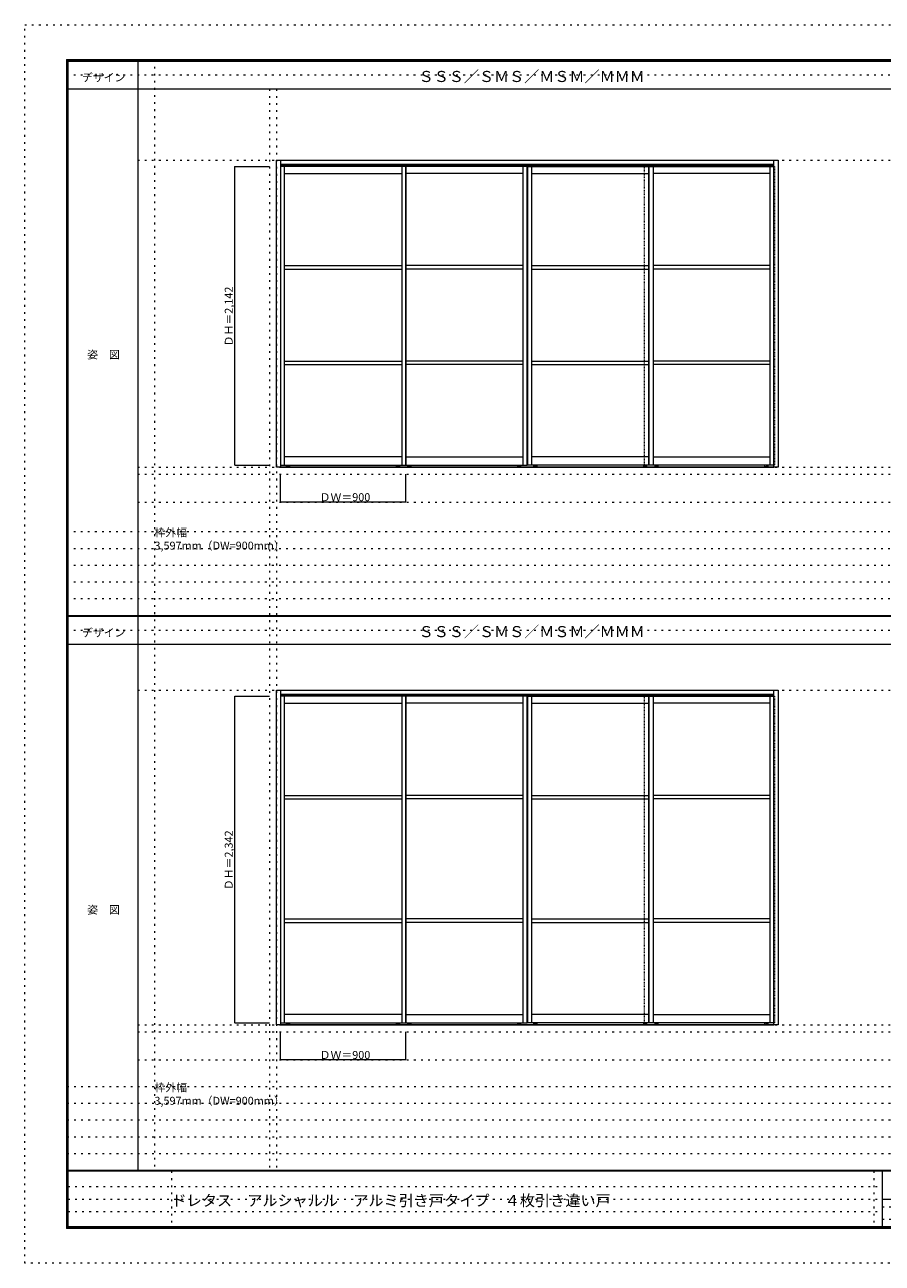
# Model space of a CAD drawing. Units: millimetres. Extents: x -6300 to 6000, y -4455 to 4425.
# Drawn here: x -6300 to -150, y -4455 to 4425 of the extents above; entities that cross this region are included whole.
import ezdxf

# ---------------------------------------------------------------- set-up
doc = ezdxf.new("R2010")
doc.units = ezdxf.units.MM
doc.header["$LTSCALE"] = 30
doc.linetypes.add('JWW_DASHED1', pattern=[0.338667, 0.169333, -0.169333])
doc.linetypes.add('JWW_HOJO', pattern=[1.693333, -1.27, 0.423333])
for name, color, linetype in [('0-0_補助線', 7, 'Continuous'), ('0-2_扉', 7, 'Continuous'), ('0-4_枠', 7, 'Continuous'), ('0-A_文字', 7, 'Continuous'), ('0-B_寸法', 7, 'Continuous'), ('F-0_補助線', 7, 'Continuous'), ('F-1_枠', 7, 'Continuous'), ('F-A_文字', 7, 'Continuous')]:
    doc.layers.add(name, color=color, linetype=linetype)

msp = doc.modelspace()

# ---------------------------------------------------------------- linework, layer by layer
at = {"layer": '0-0_補助線', "color": 120, "linetype": 'JWW_HOJO', "lineweight": 5}
for p, q in [((-5370, 4175), (-5370, -3790)), ((-4543.5, 3965), (-4543.5, -3790)), ((-5490, 1203), (5690, 1203)), ((-6000, 790.5), (5700, 790.5)), ((-6000, 670.5), (5700, 670.5)), ((-6000, 550.5), (5700, 550.5)), ((-6000, 430.5), (5700, 430.5)), ((-6000, 310.5), (5700, 310.5)), ((-5490, -2796.3), (5700, -2796.3)), ((5700, -3190), (-6000, -3190)), ((5700, -3310), (-6000, -3310)), ((5700, -3430), (-6000, -3430)), ((5700, -3550), (-6000, -3550)), ((5700, -3670), (-6000, -3670))]:
    msp.add_line(p, q, dxfattribs=at)
at = {"layer": '0-0_補助線', "color": 7, "linetype": 'JWW_HOJO', "lineweight": 9}
for p, q in [((-4493.5, 3965), (-4493.5, -3790)), ((-5490, 3453), (5690, 3453)), ((-5490, 1253), (5690, 1253)), ((-5490, 1003), (5690, 1003)), ((-5490, -346.3), (5700, -346.3)), ((-5490, -2746.3), (5700, -2746.3)), ((-5490, -2996.3), (5700, -2996.3))]:
    msp.add_line(p, q, dxfattribs=at)
at = {"layer": '0-2_扉', "color": 120, "linetype": 'JWW_DASHED1', "lineweight": 5}
for p, q in [((-4466.5, 3409.5), (-4466.5, 1267.5)), ((-4463.5, 3409.5), (-4466.5, 3409.5)), ((-926.5, 3409.5), (-923.5, 3409.5)), ((-923.5, 3409.5), (-923.5, 1267.5)), ((-4466.5, 1267.5), (-4463.5, 1267.5)), ((-923.5, 1267.5), (-926.5, 1267.5)), ((-4466.5, -389.8), (-4466.5, -2731.8)), ((-4463.5, -389.8), (-4466.5, -389.8)), ((-926.5, -389.8), (-923.5, -389.8)), ((-923.5, -389.8), (-923.5, -2731.8)), ((-4466.5, -2731.8), (-4463.5, -2731.8)), ((-923.5, -2731.8), (-926.5, -2731.8))]:
    msp.add_line(p, q, dxfattribs=at)
at = {"layer": '0-2_扉', "color": 92, "linetype": 'Continuous', "lineweight": 13}
for p, q in [((-2696.5, 3409.5), (-4463.5, 3409.5)), ((-3596.5, 3409.5), (-3596.5, 1267.5)), ((-3566.5, 1267.5), (-3566.5, 3409.5)), ((-2696.5, 1267.5), (-2696.5, 3409.5)), ((-2696.5, 3409.5), (-2696.5, 1267.5)), ((-2693.5, 3409.5), (-926.5, 3409.5)), ((-2693.5, 1267.5), (-2693.5, 3409.5)), ((-2693.5, 3409.5), (-2693.5, 1267.5)), ((-1823.5, 1267.5), (-1823.5, 3409.5)), ((-1793.5, 3409.5), (-1793.5, 1267.5)), ((-4463.5, 1267.5), (-2696.5, 1267.5)), ((-926.5, 1267.5), (-2693.5, 1267.5)), ((-2696.5, -389.8), (-4463.5, -389.8)), ((-3596.5, -389.8), (-3596.5, -2731.8)), ((-3566.5, -2731.8), (-3566.5, -389.8)), ((-2696.5, -2731.8), (-2696.5, -389.8)), ((-2696.5, -389.8), (-2696.5, -2731.8)), ((-2693.5, -389.8), (-926.5, -389.8)), ((-2693.5, -2731.8), (-2693.5, -389.8)), ((-2693.5, -389.8), (-2693.5, -2731.8)), ((-1823.5, -2731.8), (-1823.5, -389.8)), ((-1793.5, -389.8), (-1793.5, -2731.8)), ((-4463.5, -2731.8), (-2696.5, -2731.8)), ((-926.5, -2731.8), (-2693.5, -2731.8))]:
    msp.add_line(p, q, dxfattribs=at)
at = {"layer": '0-2_扉', "color": 7, "linetype": 'Continuous', "lineweight": 9}
for p, q in [((-4436.5, 1267.5), (-4436.5, 3409.5)), ((-3566.5, 3409.5), (-3566.5, 1267.5)), ((-2726.5, 1267.5), (-2726.5, 3409.5)), ((-2696.5, 3409.5), (-2696.5, 1267.5)), ((-2693.5, 3409.5), (-2693.5, 1267.5)), ((-2663.5, 1267.5), (-2663.5, 3409.5)), ((-1823.5, 3409.5), (-1823.5, 1267.5)), ((-953.5, 1267.5), (-953.5, 3409.5)), ((-4436.5, 3359.5), (-3596.5, 3359.5)), ((-2726.5, 3359.5), (-3566.5, 3359.5)), ((-2663.5, 3359.5), (-1823.5, 3359.5)), ((-953.5, 3359.5), (-1793.5, 3359.5)), ((-4436.5, 2698.5), (-3596.5, 2698.5)), ((-4436.5, 2673.5), (-3596.5, 2673.5)), ((-2726.5, 2698.5), (-3566.5, 2698.5)), ((-2726.5, 2673.5), (-3566.5, 2673.5)), ((-2663.5, 2698.5), (-1823.5, 2698.5)), ((-2663.5, 2673.5), (-1823.5, 2673.5)), ((-953.5, 2698.5), (-1793.5, 2698.5)), ((-953.5, 2673.5), (-1793.5, 2673.5)), ((-4436.5, 2013), (-3596.5, 2013)), ((-4436.5, 1988), (-3596.5, 1988)), ((-2726.5, 2013), (-3566.5, 2013)), ((-2726.5, 1988), (-3566.5, 1988)), ((-2663.5, 2013), (-1823.5, 2013)), ((-2663.5, 1988), (-1823.5, 1988)), ((-953.5, 2013), (-1793.5, 2013)), ((-953.5, 1988), (-1793.5, 1988)), ((-3596.5, 1327.5), (-4436.5, 1327.5)), ((-3566.5, 1327.5), (-2726.5, 1327.5)), ((-1823.5, 1327.5), (-2663.5, 1327.5)), ((-1793.5, 1327.5), (-953.5, 1327.5)), ((-4436.5, -2731.8), (-4436.5, -389.8)), ((-4436.5, -439.8), (-3596.5, -439.8)), ((-3566.5, -389.8), (-3566.5, -2731.8)), ((-2726.5, -439.8), (-3566.5, -439.8)), ((-2726.5, -2731.8), (-2726.5, -389.8)), ((-2696.5, -389.8), (-2696.5, -2731.8)), ((-2693.5, -389.8), (-2693.5, -2731.8)), ((-2663.5, -2731.8), (-2663.5, -389.8)), ((-2663.5, -439.8), (-1823.5, -439.8)), ((-1823.5, -389.8), (-1823.5, -2731.8)), ((-953.5, -439.8), (-1793.5, -439.8)), ((-953.5, -2731.8), (-953.5, -389.8)), ((-4436.5, -1100.8), (-3596.5, -1100.8)), ((-4436.5, -1125.8), (-3596.5, -1125.8)), ((-2726.5, -1100.8), (-3566.5, -1100.8)), ((-2726.5, -1125.8), (-3566.5, -1125.8)), ((-2663.5, -1100.8), (-1823.5, -1100.8)), ((-2663.5, -1125.8), (-1823.5, -1125.8)), ((-953.5, -1100.8), (-1793.5, -1100.8)), ((-953.5, -1125.8), (-1793.5, -1125.8)), ((-4436.5, -1986.3), (-3596.5, -1986.3)), ((-4436.5, -2011.3), (-3596.5, -2011.3)), ((-2726.5, -1986.3), (-3566.5, -1986.3)), ((-2726.5, -2011.3), (-3566.5, -2011.3)), ((-2663.5, -1986.3), (-1823.5, -1986.3)), ((-2663.5, -2011.3), (-1823.5, -2011.3)), ((-953.5, -1986.3), (-1793.5, -1986.3)), ((-953.5, -2011.3), (-1793.5, -2011.3)), ((-3596.5, -2671.8), (-4436.5, -2671.8)), ((-3566.5, -2671.8), (-2726.5, -2671.8)), ((-1823.5, -2671.8), (-2663.5, -2671.8)), ((-1793.5, -2671.8), (-953.5, -2671.8))]:
    msp.add_line(p, q, dxfattribs=at)
at = {"layer": '0-4_枠', "color": 92, "linetype": 'Continuous', "lineweight": 13}
for p, q in [((-4493.5, 3453), (-4463.5, 3453)), ((-4493.5, 1253), (-4493.5, 3453)), ((-4463.5, 1253), (-4463.5, 3453)), ((-4463.5, 3453), (-926.5, 3453)), ((-926.5, 3423), (-4463.5, 3423)), ((-926.5, 3453), (-896.5, 3453)), ((-926.5, 1253), (-926.5, 3453)), ((-896.5, 3453), (-896.5, 1253)), ((-4463.5, 1253), (-4493.5, 1253)), ((-896.5, 1253), (-926.5, 1253)), ((-4493.5, -346.3), (-4463.5, -346.3)), ((-4493.5, -2746.3), (-4493.5, -346.3)), ((-4463.5, -2746.3), (-4463.5, -346.3)), ((-4463.5, -346.3), (-926.5, -346.3)), ((-926.5, -346.3), (-896.5, -346.3)), ((-926.5, -2746.3), (-926.5, -346.3)), ((-896.5, -346.3), (-896.5, -2746.3)), ((-926.5, -376.3), (-4463.5, -376.3)), ((-4463.5, -2746.3), (-4493.5, -2746.3)), ((-896.5, -2746.3), (-926.5, -2746.3))]:
    msp.add_line(p, q, dxfattribs=at)
at = {"layer": '0-4_枠', "color": 7, "linetype": 'Continuous', "lineweight": 9}
for p, q in [((-4463.5, 3417.5), (-926.5, 3417.5)), ((-4439.5, 3417.5), (-4439.5, 3409.5)), ((-4433.5, 3417.5), (-4433.5, 3409.5)), ((-3599.5, 3417.5), (-3599.5, 3409.5)), ((-3593.5, 3417.5), (-3593.5, 3409.5)), ((-3569.5, 3417.5), (-3569.5, 3409.5)), ((-3563.5, 3417.5), (-3563.5, 3409.5)), ((-2729.5, 3417.5), (-2729.5, 3409.5)), ((-2723.5, 3417.5), (-2723.5, 3409.5)), ((-2666.5, 3417.5), (-2666.5, 3409.5)), ((-2660.5, 3417.5), (-2660.5, 3409.5)), ((-1826.5, 3417.5), (-1826.5, 3409.5)), ((-1820.5, 3417.5), (-1820.5, 3409.5)), ((-1796.5, 3417.5), (-1796.5, 3409.5)), ((-1790.5, 3417.5), (-1790.5, 3409.5)), ((-956.5, 3417.5), (-956.5, 3409.5)), ((-950.5, 3417.5), (-950.5, 3409.5)), ((-4463.5, 1256.5), (-926.5, 1256.5)), ((-4463.5, 1253), (-926.5, 1253)), ((-4422, 1260), (-4422, 1267.5)), ((-4401.5, 1257.5), (-4419.5, 1257.5)), ((-4399, 1260), (-4399, 1267.5)), ((-3634, 1260), (-3634, 1267.5)), ((-3631.5, 1257.5), (-3613.5, 1257.5)), ((-3611, 1260), (-3611, 1267.5)), ((-3552, 1260), (-3552, 1267.5)), ((-3531.5, 1257.5), (-3549.5, 1257.5)), ((-3529, 1260), (-3529, 1267.5)), ((-2764, 1260), (-2764, 1267.5)), ((-2761.5, 1257.5), (-2743.5, 1257.5)), ((-2741, 1260), (-2741, 1267.5)), ((-2649, 1260), (-2649, 1267.5)), ((-2628.5, 1257.5), (-2646.5, 1257.5)), ((-2626, 1260), (-2626, 1267.5)), ((-1861, 1260), (-1861, 1267.5)), ((-1858.5, 1257.5), (-1840.5, 1257.5)), ((-1838, 1260), (-1838, 1267.5)), ((-1779, 1260), (-1779, 1267.5)), ((-1758.5, 1257.5), (-1776.5, 1257.5)), ((-1756, 1260), (-1756, 1267.5)), ((-991, 1260), (-991, 1267.5)), ((-988.5, 1257.5), (-970.5, 1257.5)), ((-968, 1260), (-968, 1267.5)), ((-4463.5, -381.8), (-926.5, -381.8)), ((-4439.5, -381.8), (-4439.5, -389.8)), ((-4433.5, -381.8), (-4433.5, -389.8)), ((-3599.5, -381.8), (-3599.5, -389.8)), ((-3593.5, -381.8), (-3593.5, -389.8)), ((-3569.5, -381.8), (-3569.5, -389.8)), ((-3563.5, -381.8), (-3563.5, -389.8)), ((-2729.5, -381.8), (-2729.5, -389.8)), ((-2723.5, -381.8), (-2723.5, -389.8)), ((-2666.5, -381.8), (-2666.5, -389.8)), ((-2660.5, -381.8), (-2660.5, -389.8)), ((-1826.5, -381.8), (-1826.5, -389.8)), ((-1820.5, -381.8), (-1820.5, -389.8)), ((-1796.5, -381.8), (-1796.5, -389.8)), ((-1790.5, -381.8), (-1790.5, -389.8)), ((-956.5, -381.8), (-956.5, -389.8)), ((-950.5, -381.8), (-950.5, -389.8)), ((-4463.5, -2742.8), (-926.5, -2742.8)), ((-4463.5, -2746.3), (-926.5, -2746.3)), ((-4422, -2739.3), (-4422, -2731.8)), ((-4401.5, -2741.8), (-4419.5, -2741.8)), ((-4399, -2739.3), (-4399, -2731.8)), ((-3634, -2739.3), (-3634, -2731.8)), ((-3631.5, -2741.8), (-3613.5, -2741.8)), ((-3611, -2739.3), (-3611, -2731.8)), ((-3552, -2739.3), (-3552, -2731.8)), ((-3531.5, -2741.8), (-3549.5, -2741.8)), ((-3529, -2739.3), (-3529, -2731.8)), ((-2764, -2739.3), (-2764, -2731.8)), ((-2761.5, -2741.8), (-2743.5, -2741.8)), ((-2741, -2739.3), (-2741, -2731.8)), ((-2649, -2739.3), (-2649, -2731.8)), ((-2628.5, -2741.8), (-2646.5, -2741.8)), ((-2626, -2739.3), (-2626, -2731.8)), ((-1861, -2739.3), (-1861, -2731.8)), ((-1858.5, -2741.8), (-1840.5, -2741.8)), ((-1838, -2739.3), (-1838, -2731.8)), ((-1779, -2739.3), (-1779, -2731.8)), ((-1758.5, -2741.8), (-1776.5, -2741.8)), ((-1756, -2739.3), (-1756, -2731.8)), ((-991, -2739.3), (-991, -2731.8)), ((-988.5, -2741.8), (-970.5, -2741.8)), ((-968, -2739.3), (-968, -2731.8))]:
    msp.add_line(p, q, dxfattribs=at)
at = {"layer": '0-4_枠', "color": 120, "linetype": 'JWW_DASHED1', "lineweight": 5}
for p, q in [((-1856.5, 3423), (-1856.5, 1253)), ((-1856.5, -376.3), (-1856.5, -2746.3))]:
    msp.add_line(p, q, dxfattribs=at)
at = {"layer": '0-4_枠', "color": 7, "linetype": 'Continuous', "lineweight": 9}
for centre in [(-4410.5, 1261.5), (-3622.5, 1261.5), (-3540.5, 1261.5), (-2752.5, 1261.5), (-2637.5, 1261.5), (-1849.5, 1261.5), (-1767.5, 1261.5), (-979.5, 1261.5), (-4410.5, -2737.8), (-3622.5, -2737.8), (-3540.5, -2737.8), (-2752.5, -2737.8), (-2637.5, -2737.8), (-1849.5, -2737.8), (-1767.5, -2737.8), (-979.5, -2737.8)]:
    msp.add_circle(centre, 2, dxfattribs=at)
for centre, radius, start, end in [((-4419.5, 1260), 2.5, 180, 270), ((-4410.5, 1263.5), 8.5, 224.90087, 235.43968), ((-4410.5, 1263.5), 8.5, 304.56032, 315.09913), ((-4401.5, 1260), 2.5, 270, 0), ((-3631.5, 1260), 2.5, 180, 270), ((-3622.5, 1263.5), 8.5, 224.90087, 235.43968), ((-3622.5, 1263.5), 8.5, 304.56032, 315.09913), ((-3613.5, 1260), 2.5, 270, 0), ((-3549.5, 1260), 2.5, 180, 270), ((-3540.5, 1263.5), 8.5, 224.90087, 235.43968), ((-3540.5, 1263.5), 8.5, 304.56032, 315.09913), ((-3531.5, 1260), 2.5, 270, 0), ((-2761.5, 1260), 2.5, 180, 270), ((-2752.5, 1263.5), 8.5, 224.90087, 235.43968), ((-2752.5, 1263.5), 8.5, 304.56032, 315.09913), ((-2743.5, 1260), 2.5, 270, 0), ((-2646.5, 1260), 2.5, 180, 270), ((-2637.5, 1263.5), 8.5, 224.90087, 235.43968), ((-2637.5, 1263.5), 8.5, 304.56032, 315.09913), ((-2628.5, 1260), 2.5, 270, 0), ((-1858.5, 1260), 2.5, 180, 270), ((-1849.5, 1263.5), 8.5, 224.90087, 235.43968), ((-1849.5, 1263.5), 8.5, 304.56032, 315.09913), ((-1840.5, 1260), 2.5, 270, 0), ((-1776.5, 1260), 2.5, 180, 270), ((-1767.5, 1263.5), 8.5, 224.90087, 235.43968), ((-1767.5, 1263.5), 8.5, 304.56032, 315.09913), ((-1758.5, 1260), 2.5, 270, 0), ((-988.5, 1260), 2.5, 180, 270), ((-979.5, 1263.5), 8.5, 224.90087, 235.43968), ((-979.5, 1263.5), 8.5, 304.56032, 315.09913), ((-970.5, 1260), 2.5, 270, 0), ((-4419.5, -2739.3), 2.5, 180, 270), ((-4410.5, -2735.8), 8.5, 224.90087, 235.43968), ((-4410.5, -2735.8), 8.5, 304.56032, 315.09913), ((-4401.5, -2739.3), 2.5, 270, 0), ((-3631.5, -2739.3), 2.5, 180, 270), ((-3622.5, -2735.8), 8.5, 224.90087, 235.43968), ((-3622.5, -2735.8), 8.5, 304.56032, 315.09913), ((-3613.5, -2739.3), 2.5, 270, 0), ((-3549.5, -2739.3), 2.5, 180, 270), ((-3540.5, -2735.8), 8.5, 224.90087, 235.43968), ((-3540.5, -2735.8), 8.5, 304.56032, 315.09913), ((-3531.5, -2739.3), 2.5, 270, 0), ((-2761.5, -2739.3), 2.5, 180, 270), ((-2752.5, -2735.8), 8.5, 224.90087, 235.43968), ((-2752.5, -2735.8), 8.5, 304.56032, 315.09913), ((-2743.5, -2739.3), 2.5, 270, 0), ((-2646.5, -2739.3), 2.5, 180, 270), ((-2637.5, -2735.8), 8.5, 224.90087, 235.43968), ((-2637.5, -2735.8), 8.5, 304.56032, 315.09913), ((-2628.5, -2739.3), 2.5, 270, 0), ((-1858.5, -2739.3), 2.5, 180, 270), ((-1849.5, -2735.8), 8.5, 224.90087, 235.43968), ((-1849.5, -2735.8), 8.5, 304.56032, 315.09913), ((-1840.5, -2739.3), 2.5, 270, 0), ((-1776.5, -2739.3), 2.5, 180, 270), ((-1767.5, -2735.8), 8.5, 224.90087, 235.43968), ((-1767.5, -2735.8), 8.5, 304.56032, 315.09913), ((-1758.5, -2739.3), 2.5, 270, 0), ((-988.5, -2739.3), 2.5, 180, 270), ((-979.5, -2735.8), 8.5, 224.90087, 235.43968), ((-979.5, -2735.8), 8.5, 304.56032, 315.09913), ((-970.5, -2739.3), 2.5, 270, 0)]:
    msp.add_arc(centre, radius, start, end, dxfattribs=at)
at = {"layer": '0-B_寸法', "color": 120, "linetype": 'Continuous', "lineweight": 5}
for p, q in [((-4793.5, 3409.5), (-4543.5, 3409.5)), ((-4793.5, 1267.5), (-4793.5, 3409.5)), ((-4793.5, 1267.5), (-4543.5, 1267.5)), ((-4466.5, 1003), (-4466.5, 1203)), ((-3566.5, 1003), (-3566.5, 1203)), ((-3566.5, 1003), (-4466.5, 1003)), ((-4793.5, -389.8), (-4543.5, -389.8)), ((-4793.5, -2731.8), (-4793.5, -389.8)), ((-4793.5, -2731.8), (-4543.5, -2731.8)), ((-4466.5, -2996.3), (-4466.5, -2796.3)), ((-3566.5, -2996.3), (-3566.5, -2796.3)), ((-3566.5, -2996.3), (-4466.5, -2996.3))]:
    msp.add_line(p, q, dxfattribs=at)
at = {"layer": '0-B_寸法', "color": 7, "linetype": 'Continuous', "lineweight": 9, "const_width": 3}
for points in [[(-4792, 3409.5, 0.414214), (-4793.5, 3411, 0.414214), (-4795, 3409.5, 0.414214), (-4793.5, 3408, 0.414214)], [(-4792, 1267.5, 0.414214), (-4793.5, 1269, 0.414214), (-4795, 1267.5, 0.414214), (-4793.5, 1266, 0.414214)], [(-4465, 1003, 0.414214), (-4466.5, 1004.5, 0.414214), (-4468, 1003, 0.414214), (-4466.5, 1001.5, 0.414214)], [(-3565, 1003, 0.414214), (-3566.5, 1004.5, 0.414214), (-3568, 1003, 0.414214), (-3566.5, 1001.5, 0.414214)], [(-4792, -389.8, 0.414214), (-4793.5, -388.3, 0.414214), (-4795, -389.8, 0.414214), (-4793.5, -391.3, 0.414214)], [(-4792, -2731.8, 0.414214), (-4793.5, -2730.3, 0.414214), (-4795, -2731.8, 0.414214), (-4793.5, -2733.3, 0.414214)], [(-4465, -2996.3, 0.414214), (-4466.5, -2994.8, 0.414214), (-4468, -2996.3, 0.414214), (-4466.5, -2997.8, 0.414214)], [(-3565, -2996.3, 0.414214), (-3566.5, -2994.8, 0.414214), (-3568, -2996.3, 0.414214), (-3566.5, -2997.8, 0.414214)]]:
    msp.add_lwpolyline(points, format="xyb", close=True, dxfattribs=at)
at = {"layer": 'F-0_補助線', "color": 120, "linetype": 'JWW_HOJO', "lineweight": 5}
for p, q in [((-6300, -4455), (-6300, 4425)), ((-6300, 4425), (6000, 4425)), ((6000, -4455), (-6300, -4455))]:
    msp.add_line(p, q, dxfattribs=at)
at = {"layer": 'F-0_補助線', "color": 200, "linetype": 'JWW_HOJO', "lineweight": 20}
for p, q in [((-6000, 4065), (5700, 4065)), ((-6000, 84.5), (5700, 84.5))]:
    msp.add_line(p, q, dxfattribs=at)
at = {"layer": 'F-0_補助線', "color": 7, "linetype": 'JWW_HOJO', "lineweight": 9}
for p, q in [((-5247.5, -3795), (-5247.5, -4205)), ((-210, -3795), (-210, -4195)), ((-5990, -3905), (-150, -3905)), ((-5990, -3995), (-150, -3995)), ((-150, -4050), (5690, -4050)), ((-5990, -4085), (-150, -4085)), ((-150, -4140), (5690, -4140))]:
    msp.add_line(p, q, dxfattribs=at)
at = {"layer": 'F-1_枠', "color": 200, "linetype": 'Continuous', "lineweight": 20}
for p, q in [((-6000, 4175), (5700, 4175)), ((-6000, 4175), (-6000, -4205)), ((-5995, 4175), (-5995, -4205)), ((-5990, 4175), (-5990, -4205)), ((-5490, 4175), (-5490, -3790)), ((-6000, 4170), (5700, 4170)), ((-6000, 4165), (5700, 4165)), ((-6000, 3965), (5700, 3965)), ((-6000, 190.5), (5700, 190.5)), ((-6000, 187.5), (5700, 187.5)), ((-6000, 184.5), (5700, 184.5)), ((-6000, -15.5), (5700, -15.5)), ((5700, -3790), (-6000, -3790)), ((5700, -3795), (-6000, -3795)), ((-150, -3795), (-150, -4195)), ((-150, -3995), (5690, -3995)), ((5700, -4195), (-6000, -4195)), ((5700, -4200), (-6000, -4200)), ((5700, -4205), (-6000, -4205))]:
    msp.add_line(p, q, dxfattribs=at)

# ---------------------------------------------------------------- texts
at = {"layer": '0-A_文字', "color": 7, "linetype": 'Continuous', "lineweight": 9, "attachment_point": 7}
for s, insert, char_height, width in [('{\\fＭＳ ゴシック|b0|i0|c128|p49;ＳＳＳ／ＳＭＳ／ＭＳＭ／ＭＭＭ}', (-3475, 4014.6), 79.248, 1560), ('{\\fＭＳ ゴシック|b0|i0|c128|p49;枠外幅 3,597mm（DW=900mm）}', (-5370, 661.6), 57.15, 975), ('{\\fＭＳ ゴシック|b0|i0|c128|p49;ＳＳＳ／ＳＭＳ／ＭＳＭ／ＭＭＭ}', (-3475, 34.1), 79.248, 1560), ('{\\fＭＳ ゴシック|b0|i0|c128|p49;枠外幅 3,597mm（DW=900mm）}', (-5370, -3318.9), 57.15, 975)]:
    msp.add_mtext(s, dxfattribs=dict(at, insert=insert, char_height=char_height, width=width))
at = {"layer": '0-B_寸法', "color": 7, "linetype": 'Continuous', "lineweight": 211, "char_height": 57.15, "width": 412.5, "attachment_point": 7, "rotation": 90}
for s, insert in [('{\\fＭＳ ゴシック|b0|i0|c128|p49;ＤＨ＝2,142}', (-4808.5, 2119.1)), ('{\\fＭＳ ゴシック|b0|i0|c128|p49;ＤＨ＝2,342}', (-4808.5, -1780.2))]:
    msp.add_mtext(s, dxfattribs=dict(at, insert=insert))
at = {"layer": '0-B_寸法', "color": 7, "linetype": 'Continuous', "lineweight": 211, "char_height": 57.15, "width": 337.5, "attachment_point": 7}
for insert in [(-4185.3, 1009.1), (-4185.3, -2990.2)]:
    msp.add_mtext('{\\fＭＳ ゴシック|b0|i0|c128|p49;ＤＷ＝900}', dxfattribs=dict(at, insert=insert))
at = {"layer": 'F-A_文字', "color": 7, "linetype": 'Continuous', "lineweight": 9, "char_height": 57.15, "attachment_point": 7}
for s, insert, width in [('{\\fＭＳ ゴシック|b0|i0|c128|p49;デザイン}', (-5890, 4018.6), 300), ('{\\fＭＳ ゴシック|b0|i0|c128|p49;姿\u3000図}', (-5852.5, 2031.3), 225), ('{\\fＭＳ ゴシック|b0|i0|c128|p49;デザイン}', (-5890, 38.1), 300), ('{\\fＭＳ ゴシック|b0|i0|c128|p49;姿\u3000図}', (-5852.5, -1949.2), 225)]:
    msp.add_mtext(s, dxfattribs=dict(at, insert=insert, width=width))
at = {"layer": 'F-A_文字', "color": 7, "linetype": 'Continuous', "lineweight": 0, "insert": (-5247.5, -4045.2), "char_height": 79.616, "width": 3030, "attachment_point": 7}
msp.add_mtext('{\\fＭＳ ゴシック|b0|i0|c128|p49;ドレタス\u3000アルシャルル\u3000アルミ引き戸タイプ\u3000４枚引き違い戸}', dxfattribs=at)

doc.saveas('drawing.dxf')
